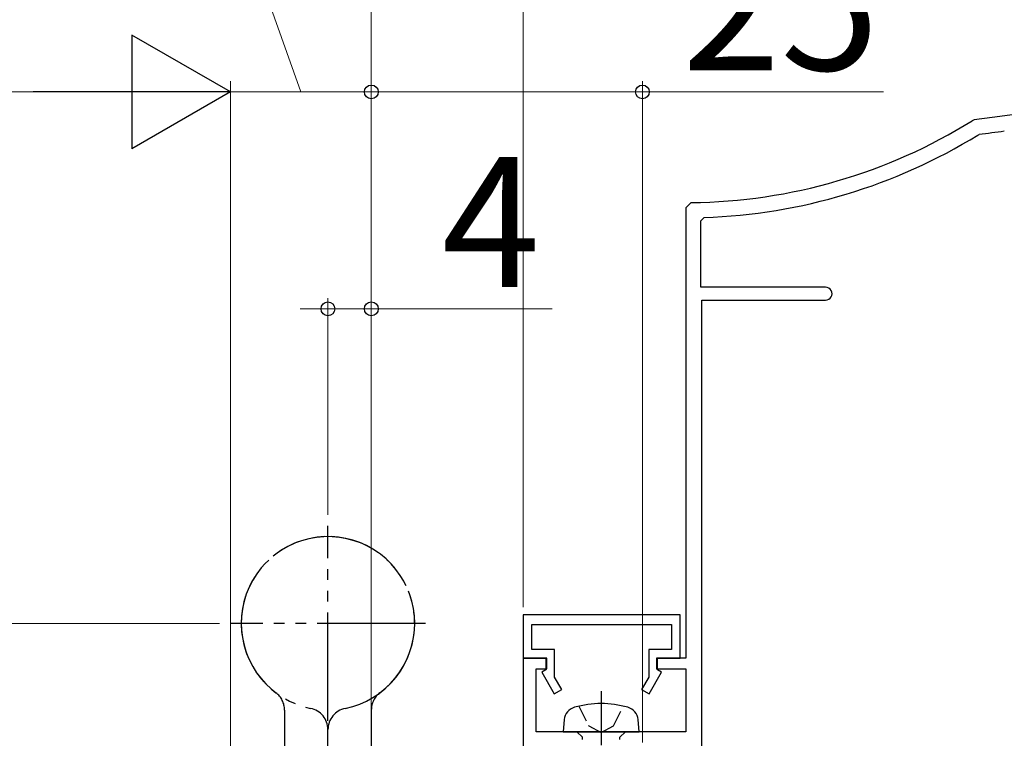
# Model space of a CAD drawing. Extents: x 105 to 1155, y 126 to 1689.
# Drawn here: x 746 to 837, y 518 to 585 of the extents above; entities that cross this region are included whole.
import ezdxf

# ---------------------------------------------------------------- set-up
doc = ezdxf.new("R2010")
doc.units = 0
for name, pattern in [('YCENTER_1', [13, 10, -1, 1, -1]), ('YDIVIDE_1', [15, 10, -1, 1, -1, 1, -1]), ('YHIDDEN_1', [4, 3, -1])]:
    doc.linetypes.add(name, pattern=pattern)
for name, color, linetype, lineweight in [('YKK_11', 7, 'CONTINUOUS', 30), ('YKK_13', 4, 'CONTINUOUS', 30), ('YKK_D', 6, 'CONTINUOUS', 13)]:
    doc.layers.add(name, color=color, linetype=linetype, lineweight=lineweight)
doc.styles.add('text-b', font='txt')

msp = doc.modelspace()

# ---------------------------------------------------------------- linework, layer by layer
at = {"layer": 'YKK_11', "color": 30, "linetype": 'ByBlock', "lineweight": -2, "ltscale": 0.5}
for p, q in [((834.057, 575.422), (833.859, 575.351)), ((834.38, 574.027), (834.497, 574.068)), ((807.933, 567.802), (807.438, 567.302)), ((807.438, 567.302), (807.438, 525.8)), ((808.838, 566.128), (809.128, 566.428)), ((808.838, 560), (808.838, 566.128)), ((820.338, 560), (808.838, 560)), ((808.938, 517.5), (808.938, 558.8)), ((808.938, 558.8), (820.338, 558.8)), ((806.938, 529.8), (792.438, 529.8)), ((792.438, 529.8), (792.438, 525.8)), ((806.938, 525.8), (806.938, 529.8)), ((793.238, 526.6), (793.238, 528.9)), ((793.238, 528.9), (806.138, 528.9)), ((806.138, 528.9), (806.138, 526.6)), ((795.338, 526.6), (793.238, 526.6)), ((795.338, 524.052), (795.338, 526.6)), ((806.138, 526.6), (804.038, 526.6)), ((804.038, 526.6), (804.038, 524.052)), ((792.438, 525.8), (794.538, 525.8)), ((794.638, 525.8), (792.438, 525.8)), ((792.438, 525.8), (792.438, 517.5)), ((794.538, 525.8), (794.538, 524.7)), ((794.638, 524.8), (794.638, 525.8)), ((807.438, 525.8), (804.738, 525.8)), ((804.738, 525.8), (804.738, 524.8)), ((804.838, 524.7), (804.838, 525.8)), ((804.838, 525.8), (806.938, 525.8)), ((793.638, 519), (793.638, 524.8)), ((793.638, 524.8), (794.638, 524.8)), ((794.538, 524.7), (794.165, 524.484)), ((794.165, 524.484), (795.31, 522.5)), ((796.003, 522.9), (795.338, 524.052)), ((804.038, 524.052), (803.372, 522.9)), ((804.065, 522.5), (805.211, 524.484)), ((804.738, 524.8), (807.438, 524.8)), ((805.211, 524.484), (804.838, 524.7)), ((807.438, 524.8), (807.438, 519)), ((795.31, 522.5), (796.003, 522.9)), ((803.372, 522.9), (804.065, 522.5)), ((807.438, 519), (793.638, 519))]:
    msp.add_line(p, q, dxfattribs=at)
at = {"layer": 'YKK_11', "linetype": 'YCENTER_1', "ltscale": 0.5}
msp.add_line((799.638, 522.753), (799.638, 508.07), dxfattribs=at)
at = {"layer": 'YKK_11', "linetype": 'YHIDDEN_1', "ltscale": 0.5}
for p, q in [((797.588, 521.363), (798.493, 519.548)), ((800.783, 519.548), (801.688, 521.363)), ((798.493, 519.548), (799.638, 518.939)), ((799.638, 518.939), (800.783, 519.548))]:
    msp.add_line(p, q, dxfattribs=at)
at = {"layer": 'YKK_11', "linetype": 'Continuous', "ltscale": 0.5}
for p, q in [((796.236, 520.119), (796.138, 519)), ((803.138, 519), (803.04, 520.119)), ((796.138, 519), (803.138, 519)), ((797.908, 518.5), (797.408, 519)), ((801.368, 518.5), (801.868, 519)), ((797.908, 518.3), (797.908, 518.5)), ((801.368, 518.3), (801.368, 518.5))]:
    msp.add_line(p, q, dxfattribs=at)
at = {"layer": 'YKK_11', "color": 30, "linetype": 'ByBlock', "lineweight": -2, "ltscale": 0.5}
for centre, radius, start, end in [((887.438, 179), 400, 90.07171, 97.66918), ((807.438, 617.8), 50, 270.56729, 301.89914), ((807.438, 617.8), 51.4, 271.88433, 301.61185), ((887.439, 178.994), 398.606, 97.29536, 97.63237), ((820.338, 559.4), 0.6, 269.99999, 90.00001)]:
    msp.add_arc(centre, radius, start, end, dxfattribs=at)
at = {"layer": 'YKK_11', "linetype": 'Continuous', "ltscale": 0.5}
for centre, radius, start, end in [((799.638, 512.6), 9, 74.11918, 105.88086), ((797.531, 520.006), 1.3, 105.88086, 175.00003), ((801.745, 520.006), 1.3, 5.00001, 74.11918)]:
    msp.add_arc(centre, radius, start, end, dxfattribs=at)
at = {"layer": 'YKK_13', "linetype": 'YDIVIDE_1'}
for p, q in [((774.438, 520), (774.438, 538)), ((783.438, 529), (765.438, 529)), ((770.438, 521), (770.438, 480.8)), ((778.438, 521), (778.438, 480.8)), ((774.438, 481.5), (774.438, 519.202)), ((774.438, 481.5), (774.438, 519.202))]:
    msp.add_line(p, q, dxfattribs=at)
for centre, radius, start, end in [((774.438, 529), 8, 281.53696, 233.1301), ((774.438, 529), 8, 306.8699, 258.46304), ((768.438, 521), 2, 0, 53.1301), ((780.438, 521), 2, 126.8699, 180), ((772.438, 519.202), 2, 0, 78.46304), ((776.438, 519.202), 2, 101.53696, 180)]:
    msp.add_arc(centre, radius, start, end, dxfattribs=at)
at = {"layer": 'YKK_D'}
for p, q in [((778.438, 519), (778.438, 619)), ((792.438, 530.5), (792.438, 619)), ((792.438, 530.5), (792.438, 619)), ((771.938, 578), (764.828, 598)), ((765.438, 517.5), (765.438, 579)), ((765.438, 517.5), (765.438, 579)), ((778.438, 519), (778.438, 579)), ((778.438, 519), (778.438, 579)), ((803.438, 518), (803.438, 579)), ((645.242, 578), (754.938, 578)), ((765.438, 578), (778.438, 578)), ((778.438, 578), (803.438, 578)), ((803.438, 578), (825.67, 578)), ((774.438, 539), (774.438, 559)), ((778.438, 519), (778.438, 559)), ((774.438, 558), (771.888, 558)), ((774.438, 558), (778.438, 558)), ((778.438, 558), (795.106, 558)), ((764.438, 529), (739.435, 529))]:
    msp.add_line(p, q, dxfattribs=at)
at = {"layer": 'YKK_D', "lineweight": -2}
for p, q in [((765.438, 578), (756.345, 583.25)), ((756.345, 583.25), (756.345, 572.75)), ((765.438, 578), (747.251, 578)), ((765.438, 578), (756.345, 572.75))]:
    msp.add_line(p, q, dxfattribs=at)
at = {"layer": 'YKK_D', "linetype": 'ByBlock', "lineweight": -2}
for centre in [(778.438, 578), (778.438, 578), (803.438, 578), (774.438, 558), (778.438, 558)]:
    msp.add_circle(centre, 0.637, dxfattribs=at)

# ---------------------------------------------------------------- texts
at = {"layer": 'YKK_D', "style": 'text-b'}
for s, p in [('25', (807.101, 580)), ('4', (784.924, 560))]:
    msp.add_text(s, height=12, dxfattribs=at).set_placement(p)

doc.saveas('drawing.dxf')
